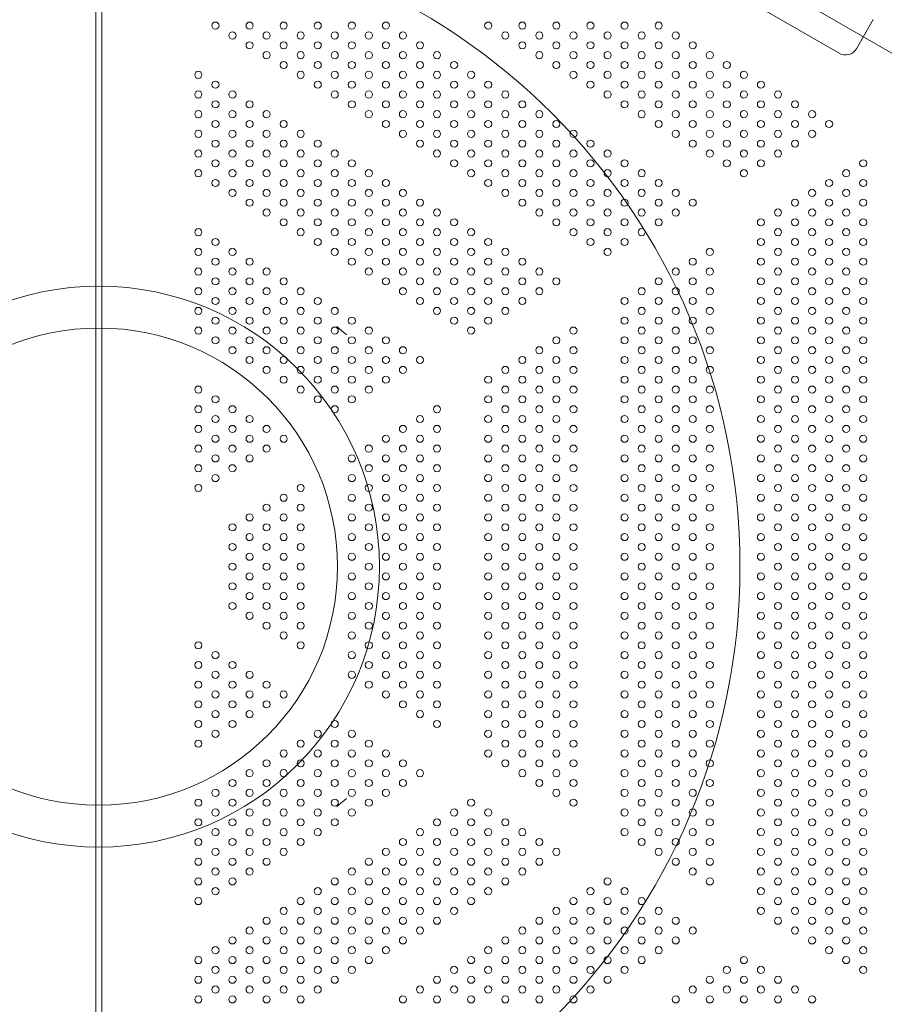
# Model space of a CAD drawing. Units: millimetres. Extents: x 286518 to 317269, y -5619 to 19717.
# Drawn here: x 301815 to 302847, y 3814 to 4990 of the extents above; entities that cross this region are included whole.
import ezdxf

# ---------------------------------------------------------------- set-up
doc = ezdxf.new("R2010")
doc.units = ezdxf.units.MM
doc.header["$LTSCALE"] = 30
doc.layers.add('InterSystem-dimension', color=7, linetype='Continuous', lineweight=5)
doc.layers.add('InterSystem-drawing', color=7, linetype='Continuous', lineweight=9)
doc.styles.add('arial', font='arial.ttf')
doc.dimstyles.new('IS_1-50(mm)', dxfattribs={"dimtxt": 100, "dimasz": 100, "dimexe": 10, "dimexo": 50, "dimgap": 10, "dimtad": 1, "dimdec": 0, "dimrnd": 10, "dimzin": 0, "dimtxsty": 'arial', "dimcen": 100, "dimclrd": 256, "dimclre": 256, "dimclrt": 256, "dimadec": 1, "dimazin": 0, "dimtfac": 1, "dimtdec": 0, "dimtmove": 0, "dimatfit": 3, "dimfxl": 1, "dimtolj": 1, "dimtzin": 0, "dimlwd": -1, "dimlwe": -1, "dimarcsym": 0})

# ---------------------------------------------------------------- blocks, each defined once
blk = doc.blocks.new('*D1')
at = {"layer": 'Defpoints', "color": 0, "transparency": 16777216}
for p in [(294127.1, 4336.9), (309486.6, 2365.7), (309486.6, -1283.3)]:
    blk.add_point(p, dxfattribs=at)
at = {"layer": 'InterSystem-dimension', "transparency": 16777216}
for p, q in [((294127.1, 4286.9), (294127.1, -1293.3)), ((309486.6, 2315.7), (309486.6, -1293.3)), ((294227.1, -1283.3), (309386.6, -1283.3))]:
    blk.add_line(p, q, dxfattribs=at)
for points in [[(294227.1, -1266.6), (294227.1, -1300), (294127.1, -1283.3)], [(309386.6, -1266.6), (309386.6, -1300), (309486.6, -1283.3)]]:
    blk.add_solid(points, dxfattribs=at)
at = {"layer": 'InterSystem-dimension', "transparency": 16777216, "insert": (301806.8, -1222.2), "char_height": 100, "attachment_point": 5, "style": 'arial'}
blk.add_mtext('\\A1;15360', dxfattribs=at)
blk = doc.blocks.new('*D3')
at = {"layer": 'Defpoints', "color": 0, "transparency": 16777216}
for p in [(311482.3, 11864.9), (291927.1, 4336.9), (311482.3, 2496.8)]:
    blk.add_point(p, dxfattribs=at)
at = {"layer": 'InterSystem-dimension', "transparency": 16777216}
for p, q in [((291927.1, 4386.9), (291927.1, 11874.9)), ((311482.3, 2546.8), (311482.3, 11874.9)), ((292027.1, 11864.9), (311382.3, 11864.9))]:
    blk.add_line(p, q, dxfattribs=at)
for points in [[(292027.1, 11881.6), (292027.1, 11848.3), (291927.1, 11864.9)], [(311382.3, 11881.6), (311382.3, 11848.3), (311482.3, 11864.9)]]:
    blk.add_solid(points, dxfattribs=at)
at = {"layer": 'InterSystem-dimension', "transparency": 16777216, "insert": (301704.7, 11926), "char_height": 100, "attachment_point": 5, "style": 'arial'}
blk.add_mtext('\\A1;19560', dxfattribs=at)
blk = doc.blocks.new('*D4')
at = {"layer": 'Defpoints', "color": 0, "transparency": 16777216}
for p in [(306154, 10926.1), (290992.9, -444.3), (308105.6, -444.3)]:
    blk.add_point(p, dxfattribs=at)
at = {"layer": 'InterSystem-dimension', "transparency": 16777216}
for p, q in [((306104, 10926.1), (290982.9, 10926.1)), ((290992.9, 10826.1), (290992.9, -344.3)), ((308055.6, -444.3), (290982.9, -444.3))]:
    blk.add_line(p, q, dxfattribs=at)
for points in [[(290976.2, 10826.1), (291009.6, 10826.1), (290992.9, 10926.1)], [(290976.2, -344.3), (291009.6, -344.3), (290992.9, -444.3)]]:
    blk.add_solid(points, dxfattribs=at)
at = {"layer": 'InterSystem-dimension', "transparency": 16777216, "insert": (290931.8, 5240.9), "char_height": 100, "attachment_point": 5, "rotation": 90, "style": 'arial'}
blk.add_mtext('\\A1;11370', dxfattribs=at)

msp = doc.modelspace()

# ---------------------------------------------------------------- linework, layer by layer
at = {"layer": 'InterSystem-drawing', "lineweight": 20}
for p, q in [((301957.2, 5469.5), (302866.7, 4944.4)), ((301906.2, 3229.8), (301906.2, 5444.1)), ((301913.2, 3229.8), (301913.2, 5444.1))]:
    msp.add_line(p, q, dxfattribs=at)
at = {"layer": 'InterSystem-drawing', "lineweight": 15}
for p, q in [((302793.7, 4950.1), (301998.7, 5409.1)), ((302814.2, 4955.6), (302834.2, 4990.3))]:
    msp.add_line(p, q, dxfattribs=at)
at = {"layer": 'InterSystem-drawing', "linetype": 'ByBlock', "lineweight": 0}
for p, q in [((302205.3, 4613.8), (302193.9, 4623.6)), ((302205.3, 4060.1), (302193.9, 4050.3))]:
    msp.add_line(p, q, dxfattribs=at)
at = {"layer": 'InterSystem-drawing', "lineweight": 15}
msp.add_circle((301909.7, 4336.9), 765.5, dxfattribs=at)
at = {"layer": 'InterSystem-drawing', "linetype": 'ByBlock', "lineweight": 0}
for centre in [(302049, 4983.2), (302089.7, 4983.2), (302130.4, 4983.2), (302171.1, 4983.2), (302211.8, 4983.2), (302252.5, 4983.2), (302374.6, 4983.2), (302415.3, 4983.2), (302456, 4983.2), (302496.7, 4983.2), (302537.4, 4983.2), (302578.1, 4983.2), (302069.3, 4971.4), (302110, 4971.4), (302150.7, 4971.4), (302191.4, 4971.4), (302232.1, 4971.4), (302272.8, 4971.4), (302395, 4971.4), (302435.7, 4971.4), (302476.4, 4971.4), (302517.1, 4971.4), (302557.8, 4971.4), (302598.5, 4971.4), (302089.7, 4959.7), (302130.4, 4959.7), (302171.1, 4959.7), (302211.8, 4959.7), (302252.5, 4959.7), (302293.2, 4959.7), (302415.3, 4959.7), (302456, 4959.7), (302496.7, 4959.7), (302537.4, 4959.7), (302578.1, 4959.7), (302618.8, 4959.7), (302110, 4947.9), (302150.7, 4947.9), (302191.4, 4947.9), (302232.1, 4947.9), (302272.8, 4947.9), (302313.5, 4947.9), (302435.7, 4947.9), (302476.4, 4947.9), (302517.1, 4947.9), (302557.8, 4947.9), (302598.5, 4947.9), (302639.2, 4947.9), (302130.4, 4936.2), (302171.1, 4936.2), (302211.8, 4936.2), (302252.5, 4936.2), (302293.2, 4936.2), (302333.9, 4936.2), (302456, 4936.2), (302496.7, 4936.2), (302537.4, 4936.2), (302578.1, 4936.2), (302618.8, 4936.2), (302659.5, 4936.2), (302028.6, 4924.4), (302150.7, 4924.4), (302191.4, 4924.4), (302232.1, 4924.4), (302272.8, 4924.4), (302313.5, 4924.4), (302354.2, 4924.4), (302476.4, 4924.4), (302517.1, 4924.4), (302557.8, 4924.4), (302598.5, 4924.4), (302639.2, 4924.4), (302679.9, 4924.4), (302049, 4912.7), (302171.1, 4912.7), (302211.8, 4912.7), (302252.5, 4912.7), (302293.2, 4912.7), (302333.9, 4912.7), (302374.6, 4912.7), (302496.7, 4912.7), (302537.4, 4912.7), (302578.1, 4912.7), (302618.8, 4912.7), (302659.5, 4912.7), (302700.2, 4912.7), (302028.6, 4900.9), (302069.3, 4900.9), (302191.4, 4900.9), (302232.1, 4900.9), (302272.8, 4900.9), (302313.5, 4900.9), (302354.2, 4900.9), (302395, 4900.9), (302517.1, 4900.9), (302557.8, 4900.9), (302598.5, 4900.9), (302639.2, 4900.9), (302679.9, 4900.9), (302720.6, 4900.9), (302049, 4889.2), (302089.7, 4889.2), (302211.8, 4889.2), (302252.5, 4889.2), (302293.2, 4889.2), (302333.9, 4889.2), (302374.6, 4889.2), (302415.3, 4889.2), (302537.4, 4889.2), (302578.1, 4889.2), (302618.8, 4889.2), (302659.5, 4889.2), (302700.2, 4889.2), (302740.9, 4889.2), (302028.6, 4877.4), (302069.3, 4877.4), (302110, 4877.4), (302232.1, 4877.4), (302272.8, 4877.4), (302313.5, 4877.4), (302354.2, 4877.4), (302395, 4877.4), (302435.7, 4877.4), (302557.8, 4877.4), (302598.5, 4877.4), (302639.2, 4877.4), (302679.9, 4877.4), (302720.6, 4877.4), (302761.3, 4877.4), (302049, 4865.7), (302089.7, 4865.7), (302130.4, 4865.7), (302252.5, 4865.7), (302293.2, 4865.7), (302333.9, 4865.7), (302374.6, 4865.7), (302415.3, 4865.7), (302456, 4865.7), (302578.1, 4865.7), (302618.8, 4865.7), (302659.5, 4865.7), (302700.2, 4865.7), (302740.9, 4865.7), (302781.6, 4865.7), (302028.6, 4853.9), (302069.3, 4853.9), (302110, 4853.9), (302150.7, 4853.9), (302272.8, 4853.9), (302313.5, 4853.9), (302354.2, 4853.9), (302395, 4853.9), (302435.7, 4853.9), (302476.4, 4853.9), (302598.5, 4853.9), (302639.2, 4853.9), (302679.9, 4853.9), (302720.6, 4853.9), (302761.3, 4853.9), (302049, 4842.2), (302089.7, 4842.2), (302130.4, 4842.2), (302171.1, 4842.2), (302293.2, 4842.2), (302333.9, 4842.2), (302374.6, 4842.2), (302415.3, 4842.2), (302456, 4842.2), (302496.7, 4842.2), (302618.8, 4842.2), (302659.5, 4842.2), (302700.2, 4842.2), (302740.9, 4842.2), (302028.6, 4830.4), (302069.3, 4830.4), (302110, 4830.4), (302150.7, 4830.4), (302191.4, 4830.4), (302313.5, 4830.4), (302354.2, 4830.4), (302395, 4830.4), (302435.7, 4830.4), (302476.4, 4830.4), (302517.1, 4830.4), (302639.2, 4830.4), (302679.9, 4830.4), (302720.6, 4830.4), (302049, 4818.7), (302089.7, 4818.7), (302130.4, 4818.7), (302171.1, 4818.7), (302211.8, 4818.7), (302333.9, 4818.7), (302374.6, 4818.7), (302415.3, 4818.7), (302456, 4818.7), (302496.7, 4818.7), (302537.4, 4818.7), (302659.5, 4818.7), (302700.2, 4818.7), (302822.3, 4818.7), (302028.6, 4806.9), (302069.3, 4806.9), (302110, 4806.9), (302150.7, 4806.9), (302191.4, 4806.9), (302232.1, 4806.9), (302354.2, 4806.9), (302395, 4806.9), (302435.7, 4806.9), (302476.4, 4806.9), (302517.1, 4806.9), (302557.8, 4806.9), (302679.9, 4806.9), (302802, 4806.9), (302049, 4795.2), (302089.7, 4795.2), (302130.4, 4795.2), (302171.1, 4795.2), (302211.8, 4795.2), (302252.5, 4795.2), (302374.6, 4795.2), (302415.3, 4795.2), (302456, 4795.2), (302496.7, 4795.2), (302537.4, 4795.2), (302578.1, 4795.2), (302781.6, 4795.2), (302822.3, 4795.2), (302069.3, 4783.4), (302110, 4783.4), (302150.7, 4783.4), (302191.4, 4783.4), (302232.1, 4783.4), (302272.8, 4783.4), (302395, 4783.4), (302435.7, 4783.4), (302476.4, 4783.4), (302517.1, 4783.4), (302557.8, 4783.4), (302598.5, 4783.4), (302761.3, 4783.4), (302802, 4783.4), (302089.7, 4771.7), (302130.4, 4771.7), (302171.1, 4771.7), (302211.8, 4771.7), (302252.5, 4771.7), (302293.2, 4771.7), (302415.3, 4771.7), (302456, 4771.7), (302496.7, 4771.7), (302537.4, 4771.7), (302578.1, 4771.7), (302618.8, 4771.7), (302740.9, 4771.7), (302781.6, 4771.7), (302822.3, 4771.7), (302110, 4759.9), (302150.7, 4759.9), (302191.4, 4759.9), (302232.1, 4759.9), (302272.8, 4759.9), (302313.5, 4759.9), (302435.7, 4759.9), (302476.4, 4759.9), (302517.1, 4759.9), (302557.8, 4759.9), (302598.5, 4759.9), (302720.6, 4759.9), (302761.3, 4759.9), (302802, 4759.9), (302130.4, 4748.2), (302171.1, 4748.2), (302211.8, 4748.2), (302252.5, 4748.2), (302293.2, 4748.2), (302333.9, 4748.2), (302456, 4748.2), (302496.7, 4748.2), (302537.4, 4748.2), (302578.1, 4748.2), (302700.2, 4748.2), (302740.9, 4748.2), (302781.6, 4748.2), (302822.3, 4748.2), (302028.6, 4736.4), (302150.7, 4736.4), (302191.4, 4736.4), (302232.1, 4736.4), (302272.8, 4736.4), (302313.5, 4736.4), (302354.2, 4736.4), (302476.4, 4736.4), (302517.1, 4736.4), (302557.8, 4736.4), (302720.6, 4736.4), (302761.3, 4736.4), (302802, 4736.4), (302049, 4724.7), (302171.1, 4724.7), (302211.8, 4724.7), (302252.5, 4724.7), (302293.2, 4724.7), (302333.9, 4724.7), (302374.6, 4724.7), (302496.7, 4724.7), (302537.4, 4724.7), (302700.2, 4724.7), (302740.9, 4724.7), (302781.6, 4724.7), (302822.3, 4724.7), (302028.6, 4712.9), (302069.3, 4712.9), (302191.4, 4712.9), (302232.1, 4712.9), (302272.8, 4712.9), (302313.5, 4712.9), (302354.2, 4712.9), (302395, 4712.9), (302517.1, 4712.9), (302639.2, 4712.9), (302720.6, 4712.9), (302761.3, 4712.9), (302802, 4712.9), (302049, 4701.2), (302089.7, 4701.2), (302211.8, 4701.2), (302252.5, 4701.2), (302293.2, 4701.2), (302333.9, 4701.2), (302374.6, 4701.2), (302415.3, 4701.2), (302618.8, 4701.2), (302700.2, 4701.2), (302740.9, 4701.2), (302781.6, 4701.2), (302822.3, 4701.2), (302028.6, 4689.4), (302069.3, 4689.4), (302110, 4689.4), (302232.1, 4689.4), (302272.8, 4689.4), (302313.5, 4689.4), (302354.2, 4689.4), (302395, 4689.4), (302435.7, 4689.4), (302598.5, 4689.4), (302639.2, 4689.4), (302720.6, 4689.4), (302761.3, 4689.4), (302802, 4689.4), (302049, 4677.7), (302089.7, 4677.7), (302130.4, 4677.7), (302252.5, 4677.7), (302293.2, 4677.7), (302333.9, 4677.7), (302374.6, 4677.7), (302415.3, 4677.7), (302456, 4677.7), (302578.1, 4677.7), (302618.8, 4677.7), (302700.2, 4677.7), (302740.9, 4677.7), (302781.6, 4677.7), (302822.3, 4677.7), (302028.6, 4665.9), (302069.3, 4665.9), (302110, 4665.9), (302150.7, 4665.9), (302272.8, 4665.9), (302313.5, 4665.9), (302354.2, 4665.9), (302395, 4665.9), (302435.7, 4665.9), (302557.8, 4665.9), (302598.5, 4665.9), (302639.2, 4665.9), (302720.6, 4665.9), (302761.3, 4665.9), (302802, 4665.9), (302049, 4654.2), (302089.7, 4654.2), (302130.4, 4654.2), (302171.1, 4654.2), (302293.2, 4654.2), (302333.9, 4654.2), (302374.6, 4654.2), (302415.3, 4654.2), (302537.4, 4654.2), (302578.1, 4654.2), (302618.8, 4654.2), (302700.2, 4654.2), (302740.9, 4654.2), (302781.6, 4654.2), (302822.3, 4654.2), (302028.6, 4642.4), (302069.3, 4642.4), (302110, 4642.4), (302150.7, 4642.4), (302191.4, 4642.4), (302313.5, 4642.4), (302354.2, 4642.4), (302395, 4642.4), (302557.8, 4642.4), (302598.5, 4642.4), (302639.2, 4642.4), (302720.6, 4642.4), (302761.3, 4642.4), (302802, 4642.4), (302049, 4630.7), (302089.7, 4630.7), (302130.4, 4630.7), (302171.1, 4630.7), (302211.8, 4630.7), (302333.9, 4630.7), (302374.6, 4630.7), (302537.4, 4630.7), (302578.1, 4630.7), (302618.8, 4630.7), (302700.2, 4630.7), (302740.9, 4630.7), (302781.6, 4630.7), (302822.3, 4630.7), (302028.6, 4618.9), (302069.3, 4618.9), (302110, 4618.9), (302150.7, 4618.9), (302191.4, 4618.9), (302232.1, 4618.9), (302354.2, 4618.9), (302476.4, 4618.9), (302557.8, 4618.9), (302598.5, 4618.9), (302639.2, 4618.9), (302720.6, 4618.9), (302761.3, 4618.9), (302802, 4618.9), (302049, 4607.2), (302089.7, 4607.2), (302130.4, 4607.2), (302171.1, 4607.2), (302211.8, 4607.2), (302252.5, 4607.2), (302456, 4607.2), (302537.4, 4607.2), (302578.1, 4607.2), (302618.8, 4607.2), (302700.2, 4607.2), (302740.9, 4607.2), (302781.6, 4607.2), (302822.3, 4607.2), (302069.3, 4595.4), (302110, 4595.4), (302150.7, 4595.4), (302191.4, 4595.4), (302232.1, 4595.4), (302272.8, 4595.4), (302435.7, 4595.4), (302476.4, 4595.4), (302557.8, 4595.4), (302598.5, 4595.4), (302639.2, 4595.4), (302720.6, 4595.4), (302761.3, 4595.4), (302802, 4595.4), (302089.7, 4583.7), (302130.4, 4583.7), (302171.1, 4583.7), (302211.8, 4583.7), (302252.5, 4583.7), (302293.2, 4583.7), (302415.3, 4583.7), (302456, 4583.7), (302537.4, 4583.7), (302578.1, 4583.7), (302618.8, 4583.7), (302700.2, 4583.7), (302740.9, 4583.7), (302781.6, 4583.7), (302822.3, 4583.7), (302110, 4571.9), (302150.7, 4571.9), (302191.4, 4571.9), (302232.1, 4571.9), (302272.8, 4571.9), (302395, 4571.9), (302435.7, 4571.9), (302476.4, 4571.9), (302557.8, 4571.9), (302598.5, 4571.9), (302639.2, 4571.9), (302720.6, 4571.9), (302761.3, 4571.9), (302802, 4571.9), (302130.4, 4560.2), (302171.1, 4560.2), (302211.8, 4560.2), (302252.5, 4560.2), (302374.6, 4560.2), (302415.3, 4560.2), (302456, 4560.2), (302537.4, 4560.2), (302578.1, 4560.2), (302618.8, 4560.2), (302700.2, 4560.2), (302740.9, 4560.2), (302781.6, 4560.2), (302822.3, 4560.2), (302028.6, 4548.4), (302150.7, 4548.4), (302191.4, 4548.4), (302232.1, 4548.4), (302395, 4548.4), (302435.7, 4548.4), (302476.4, 4548.4), (302557.8, 4548.4), (302598.5, 4548.4), (302639.2, 4548.4), (302720.6, 4548.4), (302761.3, 4548.4), (302802, 4548.4), (302049, 4536.7), (302171.1, 4536.7), (302211.8, 4536.7), (302374.6, 4536.7), (302415.3, 4536.7), (302456, 4536.7), (302537.4, 4536.7), (302578.1, 4536.7), (302618.8, 4536.7), (302700.2, 4536.7), (302740.9, 4536.7), (302781.6, 4536.7), (302822.3, 4536.7), (302028.6, 4524.9), (302069.3, 4524.9), (302191.4, 4524.9), (302313.5, 4524.9), (302395, 4524.9), (302435.7, 4524.9), (302476.4, 4524.9), (302557.8, 4524.9), (302598.5, 4524.9), (302639.2, 4524.9), (302720.6, 4524.9), (302761.3, 4524.9), (302802, 4524.9), (302049, 4513.2), (302089.7, 4513.2), (302293.2, 4513.2), (302374.6, 4513.2), (302415.3, 4513.2), (302456, 4513.2), (302537.4, 4513.2), (302578.1, 4513.2), (302618.8, 4513.2), (302700.2, 4513.2), (302740.9, 4513.2), (302781.6, 4513.2), (302822.3, 4513.2), (302028.6, 4501.4), (302069.3, 4501.4), (302110, 4501.4), (302272.8, 4501.4), (302313.5, 4501.4), (302395, 4501.4), (302435.7, 4501.4), (302476.4, 4501.4), (302557.8, 4501.4), (302598.5, 4501.4), (302639.2, 4501.4), (302720.6, 4501.4), (302761.3, 4501.4), (302802, 4501.4), (302049, 4489.7), (302089.7, 4489.7), (302130.4, 4489.7), (302252.5, 4489.7), (302293.2, 4489.7), (302374.6, 4489.7), (302415.3, 4489.7), (302456, 4489.7), (302537.4, 4489.7), (302578.1, 4489.7), (302618.8, 4489.7), (302700.2, 4489.7), (302740.9, 4489.7), (302781.6, 4489.7), (302822.3, 4489.7), (302028.6, 4477.9), (302069.3, 4477.9), (302110, 4477.9), (302232.1, 4477.9), (302272.8, 4477.9), (302313.5, 4477.9), (302395, 4477.9), (302435.7, 4477.9), (302476.4, 4477.9), (302557.8, 4477.9), (302598.5, 4477.9), (302639.2, 4477.9), (302720.6, 4477.9), (302761.3, 4477.9), (302802, 4477.9), (302049, 4466.2), (302089.7, 4466.2), (302211.8, 4466.2), (302252.5, 4466.2), (302293.2, 4466.2), (302374.6, 4466.2), (302415.3, 4466.2), (302456, 4466.2), (302537.4, 4466.2), (302578.1, 4466.2), (302618.8, 4466.2), (302700.2, 4466.2), (302740.9, 4466.2), (302781.6, 4466.2), (302822.3, 4466.2), (302028.6, 4454.4), (302069.3, 4454.4), (302232.1, 4454.4), (302272.8, 4454.4), (302313.5, 4454.4), (302395, 4454.4), (302435.7, 4454.4), (302476.4, 4454.4), (302557.8, 4454.4), (302598.5, 4454.4), (302639.2, 4454.4), (302720.6, 4454.4), (302761.3, 4454.4), (302802, 4454.4), (302049, 4442.7), (302211.8, 4442.7), (302252.5, 4442.7), (302293.2, 4442.7), (302374.6, 4442.7), (302415.3, 4442.7), (302456, 4442.7), (302537.4, 4442.7), (302578.1, 4442.7), (302618.8, 4442.7), (302700.2, 4442.7), (302740.9, 4442.7), (302781.6, 4442.7), (302822.3, 4442.7), (302028.6, 4430.9), (302150.7, 4430.9), (302232.1, 4430.9), (302272.8, 4430.9), (302313.5, 4430.9), (302395, 4430.9), (302435.7, 4430.9), (302476.4, 4430.9), (302557.8, 4430.9), (302598.5, 4430.9), (302639.2, 4430.9), (302720.6, 4430.9), (302761.3, 4430.9), (302802, 4430.9), (302130.4, 4419.2), (302211.8, 4419.2), (302252.5, 4419.2), (302293.2, 4419.2), (302374.6, 4419.2), (302415.3, 4419.2), (302456, 4419.2), (302537.4, 4419.2), (302578.1, 4419.2), (302618.8, 4419.2), (302700.2, 4419.2), (302740.9, 4419.2), (302781.6, 4419.2), (302822.3, 4419.2), (302110, 4407.4), (302150.7, 4407.4), (302232.1, 4407.4), (302272.8, 4407.4), (302313.5, 4407.4), (302395, 4407.4), (302435.7, 4407.4), (302476.4, 4407.4), (302557.8, 4407.4), (302598.5, 4407.4), (302639.2, 4407.4), (302720.6, 4407.4), (302761.3, 4407.4), (302802, 4407.4), (302089.7, 4395.7), (302130.4, 4395.7), (302211.8, 4395.7), (302252.5, 4395.7), (302293.2, 4395.7), (302374.6, 4395.7), (302415.3, 4395.7), (302456, 4395.7), (302537.4, 4395.7), (302578.1, 4395.7), (302618.8, 4395.7), (302700.2, 4395.7), (302740.9, 4395.7), (302781.6, 4395.7), (302822.3, 4395.7), (302069.3, 4383.9), (302110, 4383.9), (302150.7, 4383.9), (302232.1, 4383.9), (302272.8, 4383.9), (302313.5, 4383.9), (302395, 4383.9), (302435.7, 4383.9), (302476.4, 4383.9), (302557.8, 4383.9), (302598.5, 4383.9), (302639.2, 4383.9), (302720.6, 4383.9), (302761.3, 4383.9), (302802, 4383.9), (302089.7, 4372.2), (302130.4, 4372.2), (302211.8, 4372.2), (302252.5, 4372.2), (302293.2, 4372.2), (302374.6, 4372.2), (302415.3, 4372.2), (302456, 4372.2), (302537.4, 4372.2), (302578.1, 4372.2), (302618.8, 4372.2), (302700.2, 4372.2), (302740.9, 4372.2), (302781.6, 4372.2), (302822.3, 4372.2), (302069.3, 4360.4), (302110, 4360.4), (302150.7, 4360.4), (302232.1, 4360.4), (302272.8, 4360.4), (302313.5, 4360.4), (302395, 4360.4), (302435.7, 4360.4), (302476.4, 4360.4), (302557.8, 4360.4), (302598.5, 4360.4), (302639.2, 4360.4), (302720.6, 4360.4), (302761.3, 4360.4), (302802, 4360.4), (302089.7, 4348.7), (302130.4, 4348.7), (302211.8, 4348.7), (302252.5, 4348.7), (302293.2, 4348.7), (302374.6, 4348.7), (302415.3, 4348.7), (302456, 4348.7), (302537.4, 4348.7), (302578.1, 4348.7), (302618.8, 4348.7), (302700.2, 4348.7), (302740.9, 4348.7), (302781.6, 4348.7), (302822.3, 4348.7), (302069.3, 4336.9), (302110, 4336.9), (302150.7, 4336.9), (302232.1, 4336.9), (302272.8, 4336.9), (302313.5, 4336.9), (302395, 4336.9), (302435.7, 4336.9), (302476.4, 4336.9), (302557.8, 4336.9), (302598.5, 4336.9), (302639.2, 4336.9), (302720.6, 4336.9), (302761.3, 4336.9), (302802, 4336.9), (302089.7, 4325.2), (302130.4, 4325.2), (302211.8, 4325.2), (302252.5, 4325.2), (302293.2, 4325.2), (302374.6, 4325.2), (302415.3, 4325.2), (302456, 4325.2), (302537.4, 4325.2), (302578.1, 4325.2), (302618.8, 4325.2), (302700.2, 4325.2), (302740.9, 4325.2), (302781.6, 4325.2), (302822.3, 4325.2), (302069.3, 4313.4), (302110, 4313.4), (302150.7, 4313.4), (302232.1, 4313.4), (302272.8, 4313.4), (302313.5, 4313.4), (302395, 4313.4), (302435.7, 4313.4), (302476.4, 4313.4), (302557.8, 4313.4), (302598.5, 4313.4), (302639.2, 4313.4), (302720.6, 4313.4), (302761.3, 4313.4), (302802, 4313.4), (302089.7, 4301.7), (302130.4, 4301.7), (302211.8, 4301.7), (302252.5, 4301.7), (302293.2, 4301.7), (302374.6, 4301.7), (302415.3, 4301.7), (302456, 4301.7), (302537.4, 4301.7), (302578.1, 4301.7), (302618.8, 4301.7), (302700.2, 4301.7), (302740.9, 4301.7), (302781.6, 4301.7), (302822.3, 4301.7), (302069.3, 4289.9), (302110, 4289.9), (302150.7, 4289.9), (302232.1, 4289.9), (302272.8, 4289.9), (302313.5, 4289.9), (302395, 4289.9), (302435.7, 4289.9), (302476.4, 4289.9), (302557.8, 4289.9), (302598.5, 4289.9), (302639.2, 4289.9), (302720.6, 4289.9), (302761.3, 4289.9), (302802, 4289.9), (302089.7, 4278.2), (302130.4, 4278.2), (302211.8, 4278.2), (302252.5, 4278.2), (302293.2, 4278.2), (302374.6, 4278.2), (302415.3, 4278.2), (302456, 4278.2), (302537.4, 4278.2), (302578.1, 4278.2), (302618.8, 4278.2), (302700.2, 4278.2), (302740.9, 4278.2), (302781.6, 4278.2), (302822.3, 4278.2), (302110, 4266.4), (302150.7, 4266.4), (302232.1, 4266.4), (302272.8, 4266.4), (302313.5, 4266.4), (302395, 4266.4), (302435.7, 4266.4), (302476.4, 4266.4), (302557.8, 4266.4), (302598.5, 4266.4), (302639.2, 4266.4), (302720.6, 4266.4), (302761.3, 4266.4), (302802, 4266.4), (302130.4, 4254.7), (302211.8, 4254.7), (302252.5, 4254.7), (302293.2, 4254.7), (302374.6, 4254.7), (302415.3, 4254.7), (302456, 4254.7), (302537.4, 4254.7), (302578.1, 4254.7), (302618.8, 4254.7), (302700.2, 4254.7), (302740.9, 4254.7), (302781.6, 4254.7), (302822.3, 4254.7), (302028.6, 4242.9), (302150.7, 4242.9), (302232.1, 4242.9), (302272.8, 4242.9), (302313.5, 4242.9), (302395, 4242.9), (302435.7, 4242.9), (302476.4, 4242.9), (302557.8, 4242.9), (302598.5, 4242.9), (302639.2, 4242.9), (302720.6, 4242.9), (302761.3, 4242.9), (302802, 4242.9), (302049, 4231.2), (302211.8, 4231.2), (302252.5, 4231.2), (302293.2, 4231.2), (302374.6, 4231.2), (302415.3, 4231.2), (302456, 4231.2), (302537.4, 4231.2), (302578.1, 4231.2), (302618.8, 4231.2), (302700.2, 4231.2), (302740.9, 4231.2), (302781.6, 4231.2), (302822.3, 4231.2), (302028.6, 4219.4), (302069.3, 4219.4), (302232.1, 4219.4), (302272.8, 4219.4), (302313.5, 4219.4), (302395, 4219.4), (302435.7, 4219.4), (302476.4, 4219.4), (302557.8, 4219.4), (302598.5, 4219.4), (302639.2, 4219.4), (302720.6, 4219.4), (302761.3, 4219.4), (302802, 4219.4), (302049, 4207.7), (302089.7, 4207.7), (302211.8, 4207.7), (302252.5, 4207.7), (302293.2, 4207.7), (302374.6, 4207.7), (302415.3, 4207.7), (302456, 4207.7), (302537.4, 4207.7), (302578.1, 4207.7), (302618.8, 4207.7), (302700.2, 4207.7), (302740.9, 4207.7), (302781.6, 4207.7), (302822.3, 4207.7), (302028.6, 4195.9), (302069.3, 4195.9), (302110, 4195.9), (302232.1, 4195.9), (302272.8, 4195.9), (302313.5, 4195.9), (302395, 4195.9), (302435.7, 4195.9), (302476.4, 4195.9), (302557.8, 4195.9), (302598.5, 4195.9), (302639.2, 4195.9), (302720.6, 4195.9), (302761.3, 4195.9), (302802, 4195.9), (302049, 4184.2), (302089.7, 4184.2), (302130.4, 4184.2), (302252.5, 4184.2), (302293.2, 4184.2), (302374.6, 4184.2), (302415.3, 4184.2), (302456, 4184.2), (302537.4, 4184.2), (302578.1, 4184.2), (302618.8, 4184.2), (302700.2, 4184.2), (302740.9, 4184.2), (302781.6, 4184.2), (302822.3, 4184.2), (302028.6, 4172.4), (302069.3, 4172.4), (302110, 4172.4), (302272.8, 4172.4), (302313.5, 4172.4), (302395, 4172.4), (302435.7, 4172.4), (302476.4, 4172.4), (302557.8, 4172.4), (302598.5, 4172.4), (302639.2, 4172.4), (302720.6, 4172.4), (302761.3, 4172.4), (302802, 4172.4), (302049, 4160.7), (302089.7, 4160.7), (302293.2, 4160.7), (302374.6, 4160.7), (302415.3, 4160.7), (302456, 4160.7), (302537.4, 4160.7), (302578.1, 4160.7), (302618.8, 4160.7), (302700.2, 4160.7), (302740.9, 4160.7), (302781.6, 4160.7), (302822.3, 4160.7), (302028.6, 4148.9), (302069.3, 4148.9), (302191.4, 4148.9), (302313.5, 4148.9), (302395, 4148.9), (302435.7, 4148.9), (302476.4, 4148.9), (302557.8, 4148.9), (302598.5, 4148.9), (302639.2, 4148.9), (302720.6, 4148.9), (302761.3, 4148.9), (302802, 4148.9), (302049, 4137.2), (302171.1, 4137.2), (302211.8, 4137.2), (302374.6, 4137.2), (302415.3, 4137.2), (302456, 4137.2), (302537.4, 4137.2), (302578.1, 4137.2), (302618.8, 4137.2), (302700.2, 4137.2), (302740.9, 4137.2), (302781.6, 4137.2), (302822.3, 4137.2), (302028.6, 4125.4), (302150.7, 4125.4), (302191.4, 4125.4), (302232.1, 4125.4), (302395, 4125.4), (302435.7, 4125.4), (302476.4, 4125.4), (302557.8, 4125.4), (302598.5, 4125.4), (302639.2, 4125.4), (302720.6, 4125.4), (302761.3, 4125.4), (302802, 4125.4), (302130.4, 4113.7), (302171.1, 4113.7), (302211.8, 4113.7), (302252.5, 4113.7), (302374.6, 4113.7), (302415.3, 4113.7), (302456, 4113.7), (302537.4, 4113.7), (302578.1, 4113.7), (302618.8, 4113.7), (302700.2, 4113.7), (302740.9, 4113.7), (302781.6, 4113.7), (302822.3, 4113.7), (302110, 4101.9), (302150.7, 4101.9), (302191.4, 4101.9), (302232.1, 4101.9), (302272.8, 4101.9), (302395, 4101.9), (302435.7, 4101.9), (302476.4, 4101.9), (302557.8, 4101.9), (302598.5, 4101.9), (302639.2, 4101.9), (302720.6, 4101.9), (302761.3, 4101.9), (302802, 4101.9), (302089.7, 4090.2), (302130.4, 4090.2), (302171.1, 4090.2), (302211.8, 4090.2), (302252.5, 4090.2), (302293.2, 4090.2), (302415.3, 4090.2), (302456, 4090.2), (302537.4, 4090.2), (302578.1, 4090.2), (302618.8, 4090.2), (302700.2, 4090.2), (302740.9, 4090.2), (302781.6, 4090.2), (302822.3, 4090.2), (302069.3, 4078.4), (302110, 4078.4), (302150.7, 4078.4), (302191.4, 4078.4), (302232.1, 4078.4), (302272.8, 4078.4), (302435.7, 4078.4), (302476.4, 4078.4), (302557.8, 4078.4), (302598.5, 4078.4), (302639.2, 4078.4), (302720.6, 4078.4), (302761.3, 4078.4), (302802, 4078.4), (302049, 4066.7), (302089.7, 4066.7), (302130.4, 4066.7), (302171.1, 4066.7), (302211.8, 4066.7), (302252.5, 4066.7), (302456, 4066.7), (302537.4, 4066.7), (302578.1, 4066.7), (302618.8, 4066.7), (302700.2, 4066.7), (302740.9, 4066.7), (302781.6, 4066.7), (302822.3, 4066.7), (302028.6, 4054.9), (302069.3, 4054.9), (302110, 4054.9), (302150.7, 4054.9), (302191.4, 4054.9), (302232.1, 4054.9), (302354.2, 4054.9), (302476.4, 4054.9), (302557.8, 4054.9), (302598.5, 4054.9), (302639.2, 4054.9), (302720.6, 4054.9), (302761.3, 4054.9), (302802, 4054.9), (302049, 4043.2), (302089.7, 4043.2), (302130.4, 4043.2), (302171.1, 4043.2), (302211.8, 4043.2), (302333.9, 4043.2), (302374.6, 4043.2), (302537.4, 4043.2), (302578.1, 4043.2), (302618.8, 4043.2), (302700.2, 4043.2), (302740.9, 4043.2), (302781.6, 4043.2), (302822.3, 4043.2), (302028.6, 4031.4), (302069.3, 4031.4), (302110, 4031.4), (302150.7, 4031.4), (302191.4, 4031.4), (302313.5, 4031.4), (302354.2, 4031.4), (302395, 4031.4), (302557.8, 4031.4), (302598.5, 4031.4), (302639.2, 4031.4), (302720.6, 4031.4), (302761.3, 4031.4), (302802, 4031.4), (302049, 4019.7), (302089.7, 4019.7), (302130.4, 4019.7), (302171.1, 4019.7), (302293.2, 4019.7), (302333.9, 4019.7), (302374.6, 4019.7), (302415.3, 4019.7), (302537.4, 4019.7), (302578.1, 4019.7), (302618.8, 4019.7), (302700.2, 4019.7), (302740.9, 4019.7), (302781.6, 4019.7), (302822.3, 4019.7), (302028.6, 4007.9), (302069.3, 4007.9), (302110, 4007.9), (302150.7, 4007.9), (302272.8, 4007.9), (302313.5, 4007.9), (302354.2, 4007.9), (302395, 4007.9), (302435.7, 4007.9), (302557.8, 4007.9), (302598.5, 4007.9), (302639.2, 4007.9), (302720.6, 4007.9), (302761.3, 4007.9), (302802, 4007.9), (302049, 3996.2), (302089.7, 3996.2), (302130.4, 3996.2), (302252.5, 3996.2), (302293.2, 3996.2), (302333.9, 3996.2), (302374.6, 3996.2), (302415.3, 3996.2), (302456, 3996.2), (302578.1, 3996.2), (302618.8, 3996.2), (302700.2, 3996.2), (302740.9, 3996.2), (302781.6, 3996.2), (302822.3, 3996.2), (302028.6, 3984.4), (302069.3, 3984.4), (302110, 3984.4), (302232.1, 3984.4), (302272.8, 3984.4), (302313.5, 3984.4), (302354.2, 3984.4), (302395, 3984.4), (302435.7, 3984.4), (302598.5, 3984.4), (302639.2, 3984.4), (302720.6, 3984.4), (302761.3, 3984.4), (302802, 3984.4), (302049, 3972.7), (302089.7, 3972.7), (302211.8, 3972.7), (302252.5, 3972.7), (302293.2, 3972.7), (302333.9, 3972.7), (302374.6, 3972.7), (302415.3, 3972.7), (302618.8, 3972.7), (302700.2, 3972.7), (302740.9, 3972.7), (302781.6, 3972.7), (302822.3, 3972.7), (302028.6, 3960.9), (302069.3, 3960.9), (302191.4, 3960.9), (302232.1, 3960.9), (302272.8, 3960.9), (302313.5, 3960.9), (302354.2, 3960.9), (302395, 3960.9), (302517.1, 3960.9), (302639.2, 3960.9), (302720.6, 3960.9), (302761.3, 3960.9), (302802, 3960.9), (302049, 3949.2), (302171.1, 3949.2), (302211.8, 3949.2), (302252.5, 3949.2), (302293.2, 3949.2), (302333.9, 3949.2), (302374.6, 3949.2), (302496.7, 3949.2), (302537.4, 3949.2), (302700.2, 3949.2), (302740.9, 3949.2), (302781.6, 3949.2), (302822.3, 3949.2), (302028.6, 3937.4), (302150.7, 3937.4), (302191.4, 3937.4), (302232.1, 3937.4), (302272.8, 3937.4), (302313.5, 3937.4), (302354.2, 3937.4), (302476.4, 3937.4), (302517.1, 3937.4), (302557.8, 3937.4), (302720.6, 3937.4), (302761.3, 3937.4), (302802, 3937.4), (302130.4, 3925.7), (302171.1, 3925.7), (302211.8, 3925.7), (302252.5, 3925.7), (302293.2, 3925.7), (302333.9, 3925.7), (302456, 3925.7), (302496.7, 3925.7), (302537.4, 3925.7), (302578.1, 3925.7), (302700.2, 3925.7), (302740.9, 3925.7), (302781.6, 3925.7), (302822.3, 3925.7), (302110, 3913.9), (302150.7, 3913.9), (302191.4, 3913.9), (302232.1, 3913.9), (302272.8, 3913.9), (302313.5, 3913.9), (302435.7, 3913.9), (302476.4, 3913.9), (302517.1, 3913.9), (302557.8, 3913.9), (302598.5, 3913.9), (302720.6, 3913.9), (302761.3, 3913.9), (302802, 3913.9), (302089.7, 3902.2), (302130.4, 3902.2), (302171.1, 3902.2), (302211.8, 3902.2), (302252.5, 3902.2), (302293.2, 3902.2), (302415.3, 3902.2), (302456, 3902.2), (302496.7, 3902.2), (302537.4, 3902.2), (302578.1, 3902.2), (302618.8, 3902.2), (302740.9, 3902.2), (302781.6, 3902.2), (302822.3, 3902.2), (302069.3, 3890.4), (302110, 3890.4), (302150.7, 3890.4), (302191.4, 3890.4), (302232.1, 3890.4), (302272.8, 3890.4), (302395, 3890.4), (302435.7, 3890.4), (302476.4, 3890.4), (302517.1, 3890.4), (302557.8, 3890.4), (302598.5, 3890.4), (302761.3, 3890.4), (302802, 3890.4), (302049, 3878.7), (302089.7, 3878.7), (302130.4, 3878.7), (302171.1, 3878.7), (302211.8, 3878.7), (302252.5, 3878.7), (302374.6, 3878.7), (302415.3, 3878.7), (302456, 3878.7), (302496.7, 3878.7), (302537.4, 3878.7), (302578.1, 3878.7), (302781.6, 3878.7), (302822.3, 3878.7), (302028.6, 3866.9), (302069.3, 3866.9), (302110, 3866.9), (302150.7, 3866.9), (302191.4, 3866.9), (302232.1, 3866.9), (302354.2, 3866.9), (302395, 3866.9), (302435.7, 3866.9), (302476.4, 3866.9), (302517.1, 3866.9), (302557.8, 3866.9), (302679.9, 3866.9), (302802, 3866.9), (302049, 3855.2), (302089.7, 3855.2), (302130.4, 3855.2), (302171.1, 3855.2), (302211.8, 3855.2), (302333.9, 3855.2), (302374.6, 3855.2), (302415.3, 3855.2), (302456, 3855.2), (302496.7, 3855.2), (302537.4, 3855.2), (302659.5, 3855.2), (302700.2, 3855.2), (302822.3, 3855.2), (302028.6, 3843.4), (302069.3, 3843.4), (302110, 3843.4), (302150.7, 3843.4), (302191.4, 3843.4), (302313.5, 3843.4), (302354.2, 3843.4), (302395, 3843.4), (302435.7, 3843.4), (302476.4, 3843.4), (302517.1, 3843.4), (302639.2, 3843.4), (302679.9, 3843.4), (302720.6, 3843.4), (302049, 3831.7), (302089.7, 3831.7), (302130.4, 3831.7), (302171.1, 3831.7), (302293.2, 3831.7), (302333.9, 3831.7), (302374.6, 3831.7), (302415.3, 3831.7), (302456, 3831.7), (302496.7, 3831.7), (302618.8, 3831.7), (302659.5, 3831.7), (302700.2, 3831.7), (302740.9, 3831.7), (302028.6, 3819.9), (302069.3, 3819.9), (302110, 3819.9), (302150.7, 3819.9), (302272.8, 3819.9), (302313.5, 3819.9), (302354.2, 3819.9), (302395, 3819.9), (302435.7, 3819.9), (302476.4, 3819.9), (302598.5, 3819.9), (302639.2, 3819.9), (302679.9, 3819.9), (302720.6, 3819.9), (302761.3, 3819.9)]:
    msp.add_circle(centre, 4.25, dxfattribs=at)
at = {"layer": 'InterSystem-drawing'}
for radius in [335, 285]:
    msp.add_circle((301909.7, 4336.9), radius, dxfattribs=at)
at = {"layer": 'InterSystem-drawing', "lineweight": 15}
msp.add_arc((302801.2, 4963.1), 15, 240, 330, dxfattribs=at)

# ---------------------------------------------------------------- dimensions: what is measured, and where the dimension line sits
at = {"layer": 'InterSystem-dimension'}
for base, p1, p2, picture, middle in [((311482.3, 11864.9), (291927.1, 4336.9), (311482.3, 2496.8), '*D3', (301704.7, 11864.9)), ((309486.5602, -1283.3112), (294127.0804, 4336.9458), (309486.5602, 2365.7275), '*D1', (301806.8203, -1283.3112))]:
    dim = msp.add_linear_dim(base=base, p1=p1, p2=p2, dimstyle='IS_1-50(mm)', dxfattribs=at)
    dim.commit()
    dim.dimension.update_dxf_attribs({"geometry": picture, "text_midpoint": middle, "dimtype": 160})
dim = msp.add_linear_dim(base=(290992.9, -444.3), p1=(306154, 10926.1), p2=(308105.6, -444.3), angle=90, dimstyle='IS_1-50(mm)', dxfattribs=at)
dim.commit()
dim.dimension.update_dxf_attribs({"geometry": '*D4', "text_midpoint": (290992.9, 5240.9), "dimtype": 160})

doc.saveas('drawing.dxf')
